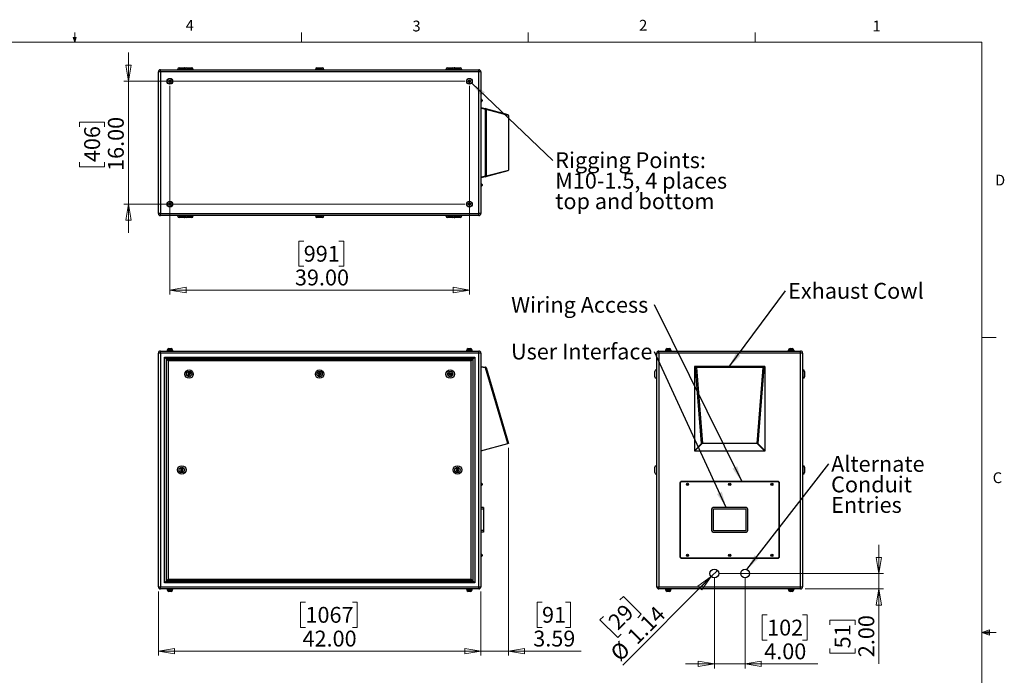
# Model space of a CAD drawing. Units: inches. Extents: x 0.4 to 16.6, y 0.2 to 10.8.
# Drawn here: x 8 to 16.6, y 5.1 to 10.8 of the extents above; entities that cross this region are included whole.
import ezdxf

# ---------------------------------------------------------------- set-up
doc = ezdxf.new("R2010")
doc.units = ezdxf.units.IN
doc.header["$MEASUREMENT"] = 0
doc.styles.add('SLDTEXTSTYLE0', font='TXT', dxfattribs={"width": 0.75})
doc.dimstyles.new('SLDDIMSTYLE0', dxfattribs={"dimtxt": 0.137795, "dimasz": 0.14, "dimexe": 0, "dimexo": 0.0625, "dimgap": 0.034449, "dimtad": 1, "dimlfac": 15, "dimrnd": 1e-09, "dimzin": 4, "dimdsep": 46, "dimtxsty": 'SLDTEXTSTYLE0', "dimblk1": 'CLOSED', "dimblk2": 'CLOSED', "dimsah": 1, "dimcen": 0.09, "dimadec": 0, "dimazin": 1, "dimtfac": 1, "dimtofl": 0, "dimtmove": 0, "dimatfit": 3, "dimldrblk": 'CLOSED', "dimfxl": 0, "dimfrac": 2, "dimtolj": 1, "dimtzin": 12, "dimarcsym": 0})
doc.dimstyles.new('SLDDIMSTYLE1', dxfattribs={"dimtxt": 0.137795, "dimasz": 0.14, "dimexe": 0, "dimexo": 0.0625, "dimgap": 0.034449, "dimtad": 1, "dimlfac": 15, "dimrnd": 1e-09, "dimzin": 12, "dimdsep": 46, "dimtxsty": 'SLDTEXTSTYLE0', "dimblk1": 'CLOSED', "dimblk2": 'CLOSED', "dimsah": 1, "dimcen": 0.09, "dimadec": 0, "dimazin": 3, "dimtfac": 1, "dimtmove": 0, "dimatfit": 0, "dimldrblk": 'CLOSED', "dimfxl": 0, "dimfrac": 2, "dimtolj": 1, "dimtzin": 12, "dimarcsym": 0})
doc.dimstyles.new('SLDDIMSTYLE2', dxfattribs={"dimtxt": 0.137795, "dimasz": 0.14, "dimexe": 0, "dimexo": 0.0625, "dimgap": 0.034449, "dimtad": 1, "dimlfac": 15, "dimrnd": 1e-09, "dimzin": 4, "dimdsep": 46, "dimtxsty": 'SLDTEXTSTYLE0', "dimblk1": 'CLOSED', "dimblk2": 'CLOSED', "dimsah": 1, "dimcen": 0.09, "dimadec": 0, "dimazin": 1, "dimtfac": 1, "dimtmove": 0, "dimatfit": 0, "dimldrblk": 'CLOSED', "dimfxl": 0, "dimfrac": 2, "dimtolj": 1, "dimtzin": 12, "dimarcsym": 0})
doc.dimstyles.new('SLDDIMSTYLE3', dxfattribs={"dimtxt": 0.137795, "dimasz": 0.14, "dimexe": 0, "dimexo": 0.0625, "dimgap": 0.034449, "dimtad": 1, "dimlfac": 15, "dimrnd": 1e-09, "dimzin": 12, "dimdsep": 46, "dimtxsty": 'SLDTEXTSTYLE0', "dimblk1": 'NONE', "dimblk2": 'CLOSED', "dimsah": 1, "dimcen": 0, "dimadec": 0, "dimazin": 3, "dimtfac": 1, "dimtmove": 0, "dimatfit": 3, "dimldrblk": 'NONE', "dimfxl": 0, "dimfrac": 2, "dimtolj": 1, "dimtzin": 12, "dimarcsym": 0})
doc.dimstyles.new('SLDDIMSTYLE4', dxfattribs={"dimtxt": 0.18, "dimasz": 0.14, "dimexe": 0, "dimexo": 0.0625, "dimgap": 0, "dimtad": 0, "dimtih": 1, "dimtoh": 1, "dimdec": 0, "dimrnd": 1e-09, "dimzin": 0, "dimdsep": 46, "dimtxsty": 'Standard', "dimsah": 1, "dimcen": 0.09, "dimadec": 0, "dimazin": 0, "dimtfac": 0.14, "dimtdec": 0, "dimtofl": 0, "dimtmove": 0, "dimatfit": 3, "dimfxl": 0, "dimfrac": 2, "dimtolj": 1, "dimtzin": 0, "dimarcsym": 0})

# ---------------------------------------------------------------- blocks, each defined once
blk = doc.blocks.new('_CLOSED')
at = {"color": 0, "linetype": 'ByBlock', "lineweight": -2}
for p, q in [((-1, 0.166667), (0, 0)), ((-1, 0.166667), (-1, -0.166667)), ((0, 0), (-1, -0.166667)), ((0, 0), (-1, 0))]:
    blk.add_line(p, q, dxfattribs=at)
blk = doc.blocks.new('_D_2')
at = {"color": 7, "linetype": 'Continuous', "lineweight": 18}
for p, q in [((9.2271, 5.8708), (9.2271, 5.3127)), ((12.0271, 5.8708), (12.0271, 5.3127)), ((10.5042, 5.777), (10.4622, 5.777)), ((10.4622, 5.777), (10.4622, 5.5583)), ((10.9114, 5.777), (10.9534, 5.777)), ((10.9534, 5.777), (10.9534, 5.5583)), ((10.4622, 5.5583), (10.5042, 5.5583)), ((10.9534, 5.5583), (10.9114, 5.5583)), ((9.2271, 5.3521), (12.0271, 5.3521))]:
    blk.add_line(p, q, dxfattribs=at)
at = {"color": 7, "linetype": 'Continuous', "lineweight": 18, "xscale": 0.14, "yscale": 0.14, "rotation": 180.0000000000004}
blk.add_blockref('_CLOSED', (9.2271, 5.3521), dxfattribs=at)
at = {"color": 7, "linetype": 'Continuous', "lineweight": 18, "xscale": 0.14, "yscale": 0.14}
blk.add_blockref('_CLOSED', (12.0271, 5.3521), dxfattribs=at)
at = {"color": 7, "linetype": 'Continuous', "lineweight": 18, "char_height": 0.1378, "attachment_point": 1, "style": 'SLDTEXTSTYLE0'}
for s, insert in [('1067', (10.5042, 5.7359)), ('42.00', (10.4787, 5.5297))]:
    blk.add_mtext(s, dxfattribs=dict(at, insert=insert))
blk = doc.blocks.new('_D_3')
at = {"color": 7, "linetype": 'Continuous', "lineweight": 18}
for p, q in [((12.2664, 7.1172), (12.2664, 5.3127)), ((12.0271, 5.8708), (12.0271, 5.3127)), ((12.5583, 5.777), (12.5163, 5.777)), ((12.5163, 5.777), (12.5163, 5.5583)), ((12.762, 5.777), (12.8039, 5.777)), ((12.8039, 5.777), (12.8039, 5.5583)), ((12.5163, 5.5583), (12.5583, 5.5583)), ((12.8039, 5.5583), (12.762, 5.5583)), ((12.0271, 5.3521), (11.7771, 5.3521)), ((12.2664, 5.3521), (12.0271, 5.3521)), ((12.2664, 5.3521), (12.8968, 5.3521))]:
    blk.add_line(p, q, dxfattribs=at)
at = {"color": 7, "linetype": 'Continuous', "lineweight": 18, "xscale": 0.14, "yscale": 0.14}
blk.add_blockref('_CLOSED', (12.0271, 5.3521), dxfattribs=at)
at = {"color": 7, "linetype": 'Continuous', "lineweight": 18, "xscale": 0.14, "yscale": 0.14, "rotation": 180.0000000000004}
blk.add_blockref('_CLOSED', (12.2664, 5.3521), dxfattribs=at)
at = {"color": 7, "linetype": 'Continuous', "lineweight": 18, "char_height": 0.1378, "attachment_point": 1, "style": 'SLDTEXTSTYLE0'}
for s, insert in [('91', (12.5583, 5.7359)), ('3.59', (12.482, 5.5297))]:
    blk.add_mtext(s, dxfattribs=dict(at, insert=insert))
blk = doc.blocks.new('_D_4')
at = {"color": 7, "linetype": 'Continuous', "lineweight": 18}
for p, q in [((14.0543, 5.9864), (14.0543, 5.2018)), ((14.3209, 5.9864), (14.3209, 5.2018)), ((14.5127, 5.6661), (14.4707, 5.6661)), ((14.4707, 5.6661), (14.4707, 5.4473)), ((14.8182, 5.6661), (14.8602, 5.6661)), ((14.8602, 5.6661), (14.8602, 5.4473)), ((14.4707, 5.4473), (14.5127, 5.4473)), ((14.8602, 5.4473), (14.8182, 5.4473)), ((14.0543, 5.2411), (13.8043, 5.2411)), ((14.0543, 5.2411), (14.3209, 5.2411)), ((14.3209, 5.2411), (14.953, 5.2411))]:
    blk.add_line(p, q, dxfattribs=at)
at = {"color": 7, "linetype": 'Continuous', "lineweight": 18, "xscale": 0.14, "yscale": 0.14}
blk.add_blockref('_CLOSED', (14.0543, 5.2411, -0.0913), dxfattribs=at)
at = {"color": 7, "linetype": 'Continuous', "lineweight": 18, "xscale": 0.14, "yscale": 0.14, "rotation": 180.0000000000004}
blk.add_blockref('_CLOSED', (14.3209, 5.2411, -0.0913), dxfattribs=at)
at = {"color": 7, "linetype": 'Continuous', "lineweight": 18, "char_height": 0.1378, "attachment_point": 1, "style": 'SLDTEXTSTYLE0'}
for s, insert in [('102', (14.5127, 5.6249)), ('4.00', (14.4873, 5.4188))]:
    blk.add_mtext(s, dxfattribs=dict(at, insert=insert))
blk = doc.blocks.new('_D_5')
at = {"color": 7, "linetype": 'Continuous', "lineweight": 18}
for p, q in [((15.4823, 6.0257), (15.4823, 6.2757)), ((14.0936, 6.0257), (15.5216, 6.0257)), ((15.4823, 6.0257), (15.4823, 5.8924)), ((14.8426, 5.8924), (15.5216, 5.8924)), ((15.4823, 5.8924), (15.4823, 5.2407)), ((15.0573, 5.5792), (15.0573, 5.6212)), ((15.0573, 5.6212), (15.2761, 5.6212)), ((15.2761, 5.6212), (15.2761, 5.5792)), ((15.0573, 5.3756), (15.0573, 5.3336)), ((15.0573, 5.3336), (15.2761, 5.3336)), ((15.2761, 5.3336), (15.2761, 5.3756))]:
    blk.add_line(p, q, dxfattribs=at)
at = {"color": 7, "linetype": 'Continuous', "lineweight": 18, "xscale": 0.14, "yscale": 0.14}
for p, rotation in [((15.4823, 6.0257, -0.0913), 270.0000000000004), ((15.4823, 5.8924, -0.0913), 90.0000000000004)]:
    blk.add_blockref('_CLOSED', p, dxfattribs=dict(at, rotation=rotation))
at = {"color": 7, "linetype": 'Continuous', "lineweight": 18, "char_height": 0.1378, "attachment_point": 1, "rotation": 90, "style": 'SLDTEXTSTYLE0'}
for s, insert in [('2.00', (15.3046, 5.2992)), ('51', (15.0985, 5.3756))]:
    blk.add_mtext(s, dxfattribs=dict(at, insert=insert))
blk = doc.blocks.new('_D_6')
at = {"color": 7, "linetype": 'Continuous', "lineweight": 18}
for p, q in [((14.0274, 5.9988), (13.2588, 5.2303)), ((14.0274, 5.9988), (14.0812, 6.0526)), ((13.2349, 5.797), (13.2646, 5.8267)), ((13.2646, 5.8267), (13.4193, 5.672)), ((13.0909, 5.653), (13.0613, 5.6233)), ((13.4193, 5.672), (13.3896, 5.6423)), ((13.0613, 5.6233), (13.2159, 5.4687)), ((13.2159, 5.4687), (13.2456, 5.4984))]:
    blk.add_line(p, q, dxfattribs=at)
at = {"color": 7, "linetype": 'Continuous', "lineweight": 18, "xscale": 0.14, "yscale": 0.14, "rotation": 44.99999999999923}
blk.add_blockref('_CLOSED', (14.0274, 5.9988, -0.0913), dxfattribs=at)
at = {"color": 7, "linetype": 'Continuous', "lineweight": 18, "char_height": 0.1378, "attachment_point": 1, "rotation": 45, "style": 'SLDTEXTSTYLE0'}
for s, insert in [('29', (13.12, 5.624)), ('1.14', (13.2853, 5.4977)), ('%%c', (13.1383, 5.3507))]:
    blk.add_mtext(s, dxfattribs=dict(at, insert=insert))
blk = doc.blocks.new('_NONE')
blk = doc.blocks.new('SW_NOTE_4')
at = {"color": 0, "linetype": 'Continuous', "lineweight": 0, "insert": (-1.2441, 0.0704), "char_height": 0.137795, "attachment_point": 1, "style": 'SLDTEXTSTYLE0'}
blk.add_mtext('Wiring Access', dxfattribs=at)
blk = doc.blocks.new('SW_NOTE_5')
at = {"color": 0, "linetype": 'Continuous', "lineweight": 0, "insert": (-1.2466, 0.0713), "char_height": 0.137795, "attachment_point": 1, "style": 'SLDTEXTSTYLE0'}
blk.add_mtext('User Interface', dxfattribs=at)
blk = doc.blocks.new('SW_NOTE_6')
at = {"color": 0, "linetype": 'Continuous', "lineweight": 0, "insert": (0.022, 0.0701), "char_height": 0.137795, "attachment_point": 1, "style": 'SLDTEXTSTYLE0'}
blk.add_mtext('Exhaust Cowl', dxfattribs=at)
blk = doc.blocks.new('SW_NOTE_7')
at = {"color": 0, "linetype": 'Continuous', "lineweight": 0, "char_height": 0.1378, "attachment_point": 1, "style": 'SLDTEXTSTYLE0'}
for s, insert in [('Alternate', (0.0203, 0.0687)), ('Conduit', (0.0203, -0.1095)), ('Entries', (0.0203, -0.2877))]:
    blk.add_mtext(s, dxfattribs=dict(at, insert=insert))
blk = doc.blocks.new('_D_7')
at = {"color": 7, "linetype": 'Continuous', "lineweight": 18}
for p, q in [((9.3271, 10.2631), (9.3271, 8.4498)), ((11.9271, 10.2631), (11.9271, 8.4498)), ((10.4891, 8.9141), (10.4471, 8.9141)), ((10.4471, 8.9141), (10.4471, 8.6954)), ((10.7945, 8.9141), (10.8365, 8.9141)), ((10.8365, 8.9141), (10.8365, 8.6954)), ((10.4471, 8.6954), (10.4891, 8.6954)), ((10.8365, 8.6954), (10.7945, 8.6954)), ((9.3271, 8.4892), (11.9271, 8.4892))]:
    blk.add_line(p, q, dxfattribs=at)
at = {"color": 7, "linetype": 'Continuous', "lineweight": 18, "xscale": 0.14, "yscale": 0.14, "rotation": 180.0000000000002}
blk.add_blockref('_CLOSED', (9.3271, 8.4892), dxfattribs=at)
at = {"color": 7, "linetype": 'Continuous', "lineweight": 18, "xscale": 0.14, "yscale": 0.14}
blk.add_blockref('_CLOSED', (11.9271, 8.4892), dxfattribs=at)
at = {"color": 7, "linetype": 'Continuous', "lineweight": 18, "char_height": 0.1378, "attachment_point": 1, "style": 'SLDTEXTSTYLE0'}
for s, insert in [('991', (10.4891, 8.873)), ('39.00', (10.4127, 8.6668))]:
    blk.add_mtext(s, dxfattribs=dict(at, insert=insert))
blk = doc.blocks.new('_D_8')
at = {"color": 7, "linetype": 'Continuous', "lineweight": 18}
for p, q in [((8.9667, 10.3025), (8.9667, 10.5525)), ((11.8877, 10.3025), (8.9273, 10.3025)), ((8.9667, 10.3025), (8.9667, 9.2358)), ((8.5417, 9.9057), (8.5417, 9.9477)), ((8.5417, 9.9477), (8.7605, 9.9477)), ((8.7605, 9.9477), (8.7605, 9.9057)), ((8.5417, 9.6003), (8.5417, 9.5583)), ((8.7605, 9.5583), (8.7605, 9.6003)), ((8.5417, 9.5583), (8.7605, 9.5583)), ((11.8877, 9.2358), (8.9273, 9.2358)), ((8.9667, 9.2358), (8.9667, 8.9858))]:
    blk.add_line(p, q, dxfattribs=at)
at = {"color": 7, "linetype": 'Continuous', "lineweight": 18, "xscale": 0.14, "yscale": 0.14}
for p, rotation in [((8.9667, 10.3025), 270.0000000000002), ((8.9667, 9.2358), 90.0000000000002)]:
    blk.add_blockref('_CLOSED', p, dxfattribs=dict(at, rotation=rotation))
at = {"color": 7, "linetype": 'Continuous', "lineweight": 18, "char_height": 0.1378, "attachment_point": 1, "rotation": 90, "style": 'SLDTEXTSTYLE0'}
for s, insert in [('16.00', (8.789, 9.5239)), ('406', (8.5829, 9.6003))]:
    blk.add_mtext(s, dxfattribs=dict(at, insert=insert))
blk = doc.blocks.new('SW_NOTE_8')
at = {"color": 0, "linetype": 'Continuous', "lineweight": 0, "char_height": 0.137795, "attachment_point": 1, "style": 'SLDTEXTSTYLE0'}
for s, insert in [('Rigging Points:', (0.0214, 0.0709)), ('M10-1.5, 4 places', (0.0214, -0.1072)), ('top and bottom', (0.0214, -0.2854))]:
    blk.add_mtext(s, dxfattribs=dict(at, insert=insert))

msp = doc.modelspace()

# ---------------------------------------------------------------- linework, layer by layer
at = {"color": 7, "linetype": 'Continuous', "lineweight": 18}
for p, q in [((8.501, 10.64207), (8.501, 10.72687)), ((10.46975, 10.64207), (10.46975, 10.72687)), ((12.4385, 10.64207), (12.4385, 10.72687)), ((14.40725, 10.64207), (14.40725, 10.72687)), ((0.62625, 10.64207), (16.37625, 10.64207)), ((8.501, 10.64207), (8.48775, 10.68401)), ((8.51356, 10.68401), (8.48775, 10.68401)), ((8.49396, 10.68401), (8.501, 10.64207)), ((8.501, 10.64207), (8.51356, 10.68401)), ((8.50591, 10.68401), (8.501, 10.64207)), ((16.37625, 0.39207), (16.37625, 10.64207)), ((16.37625, 8.07529), (16.50125, 8.07529)), ((16.37625, 5.51279), (16.44343, 5.5368)), ((16.37625, 5.51279), (16.44343, 5.52183)), ((16.37625, 5.51279), (16.50125, 5.51279)), ((16.37625, 5.51279), (16.44343, 5.49021)), ((16.37625, 5.51279), (16.44343, 5.50248)), ((16.44343, 5.5368), (16.44343, 5.49021))]:
    msp.add_line(p, q, dxfattribs=at)
at = {"color": 7, "linetype": 'Continuous', "lineweight": 25}
for p, q in [((9.2271, 9.15352), (9.2271, 10.38472)), ((9.24484, 10.38472), (9.2271, 10.38472)), ((9.24484, 10.38472), (9.24484, 10.40245)), ((9.24484, 10.40245), (12.00937, 10.40245)), ((9.24484, 10.38472), (9.24484, 9.15352)), ((12.00937, 10.38472), (9.24484, 10.38472)), ((9.39377, 10.40579), (9.39377, 10.40245)), ((9.4071, 10.41912), (9.45377, 10.41912)), ((9.4571, 10.40579), (9.4571, 10.40245)), ((9.47044, 10.41912), (9.5171, 10.41912)), ((9.53044, 10.40245), (9.53044, 10.40579)), ((10.59044, 10.40579), (10.59044, 10.40245)), ((10.60377, 10.41912), (10.65044, 10.41912)), ((10.66377, 10.40245), (10.66377, 10.40579)), ((11.72377, 10.40579), (11.72377, 10.40245)), ((11.7371, 10.41912), (11.78377, 10.41912)), ((11.7971, 10.40245), (11.7971, 10.40579)), ((11.80044, 10.41912), (11.8471, 10.41912)), ((11.86044, 10.40245), (11.86044, 10.40579)), ((12.00937, 10.38472), (12.00937, 10.40245)), ((12.00937, 9.15352), (12.00937, 10.38472)), ((12.0271, 10.38472), (12.00937, 10.38472)), ((12.0271, 10.38472), (12.0271, 9.15352)), ((9.32271, 10.31041), (9.31801, 10.30263)), ((9.31801, 10.30263), (9.32241, 10.29467)), ((9.32241, 10.29467), (9.3315, 10.29449)), ((9.3318, 10.31024), (9.32271, 10.31041)), ((9.3315, 10.29449), (9.33619, 10.30228)), ((9.33619, 10.30228), (9.3318, 10.31024)), ((11.92271, 10.31041), (11.91801, 10.30263)), ((11.91801, 10.30263), (11.92241, 10.29467)), ((11.92241, 10.29467), (11.9315, 10.29449)), ((11.9318, 10.31024), (11.92271, 10.31041)), ((11.9315, 10.29449), (11.93619, 10.30228)), ((11.93619, 10.30228), (11.9318, 10.31024)), ((12.0321, 10.14497), (12.0271, 10.14497)), ((12.0271, 10.1266), (12.0321, 10.1266)), ((12.0371, 10.13997), (12.0371, 10.1316)), ((12.0271, 10.07579), (12.06829, 10.06475)), ((12.06761, 10.05831), (12.0271, 10.06916)), ((12.06761, 9.47993), (12.06761, 10.05831)), ((12.06761, 10.05831), (12.07296, 10.05831)), ((12.06829, 10.06475), (12.2616, 10.01295)), ((12.07296, 10.05831), (12.07296, 9.47993)), ((12.26644, 10.00647), (12.07296, 10.05831)), ((12.26644, 10.00647), (12.26644, 9.53177)), ((12.2616, 9.52528), (12.06829, 9.47349)), ((12.07296, 9.47993), (12.26644, 9.53177)), ((12.0271, 9.46908), (12.06761, 9.47993)), ((12.06829, 9.47349), (12.0271, 9.46245)), ((12.0321, 9.41164), (12.0271, 9.41164)), ((12.0371, 9.40664), (12.0371, 9.39827)), ((12.06761, 9.47993), (12.07296, 9.47993)), ((12.0271, 9.39327), (12.0321, 9.39327)), ((9.32271, 9.24375), (9.31801, 9.23596)), ((9.31801, 9.23596), (9.32241, 9.228)), ((9.3318, 9.24357), (9.32271, 9.24375)), ((9.3315, 9.22783), (9.33619, 9.23561)), ((9.33619, 9.23561), (9.3318, 9.24357)), ((11.92271, 9.24375), (11.91801, 9.23596)), ((11.91801, 9.23596), (11.92241, 9.228)), ((11.9318, 9.24357), (11.92271, 9.24375)), ((11.9315, 9.22783), (11.93619, 9.23561)), ((11.93619, 9.23561), (11.9318, 9.24357)), ((9.24484, 9.15352), (9.2271, 9.15352)), ((9.24484, 9.15352), (12.00937, 9.15352)), ((9.24484, 9.13579), (9.24484, 9.15352)), ((9.32241, 9.228), (9.3315, 9.22783)), ((11.92241, 9.228), (11.9315, 9.22783)), ((12.0271, 9.15352), (12.00937, 9.15352)), ((12.00937, 9.13579), (12.00937, 9.15352)), ((12.00937, 9.13579), (9.24484, 9.13579)), ((9.39377, 9.13579), (9.39377, 9.13245)), ((9.45377, 9.11912), (9.4071, 9.11912)), ((9.4571, 9.13579), (9.4571, 9.13245)), ((9.5171, 9.11912), (9.47044, 9.11912)), ((9.53044, 9.13245), (9.53044, 9.13579)), ((10.59044, 9.13579), (10.59044, 9.13245)), ((10.65044, 9.11912), (10.60377, 9.11912)), ((10.66377, 9.13245), (10.66377, 9.13579)), ((11.72377, 9.13579), (11.72377, 9.13245)), ((11.78377, 9.11912), (11.7371, 9.11912)), ((11.7971, 9.13245), (11.7971, 9.13579)), ((11.8471, 9.11912), (11.80044, 9.11912)), ((11.86044, 9.13245), (11.86044, 9.13579)), ((9.24484, 7.94134), (9.24484, 7.95907)), ((9.24484, 7.95907), (12.00937, 7.95907)), ((9.30217, 7.96574), (9.30217, 7.95907)), ((9.30217, 7.96574), (9.35204, 7.96574)), ((9.30414, 7.96707), (9.30414, 7.96574)), ((9.31747, 7.9804), (9.33674, 7.9804)), ((9.35007, 7.96574), (9.35007, 7.96707)), ((9.35204, 7.95907), (9.35204, 7.96574)), ((11.90217, 7.96574), (11.90217, 7.95907)), ((11.90217, 7.96574), (11.95204, 7.96574)), ((11.90414, 7.96707), (11.90414, 7.96574)), ((11.91747, 7.9804), (11.93674, 7.9804)), ((11.95007, 7.96574), (11.95007, 7.96707)), ((11.95204, 7.95907), (11.95204, 7.96574)), ((12.00937, 7.94134), (12.00937, 7.95907)), ((13.572, 7.94134), (13.572, 7.95907)), ((13.572, 7.95907), (14.8032, 7.95907)), ((13.62933, 7.96574), (13.62933, 7.95907)), ((13.62933, 7.96574), (13.6792, 7.96574)), ((13.6313, 7.96707), (13.6313, 7.96574)), ((13.64463, 7.9804), (13.6639, 7.9804)), ((13.67723, 7.96574), (13.67723, 7.96707)), ((13.6792, 7.95907), (13.6792, 7.96574)), ((14.696, 7.96574), (14.696, 7.95907)), ((14.696, 7.96574), (14.74587, 7.96574)), ((14.69797, 7.96707), (14.69797, 7.96574)), ((14.7113, 7.9804), (14.73057, 7.9804)), ((14.7439, 7.96574), (14.7439, 7.96707)), ((14.74587, 7.95907), (14.74587, 7.96574)), ((14.8032, 7.94134), (14.8032, 7.95907)), ((9.24484, 7.94134), (9.2271, 7.94134)), ((9.2271, 5.91014), (9.2271, 7.94134)), ((12.00937, 7.94134), (9.24484, 7.94134)), ((9.24484, 7.94134), (9.24484, 5.91014)), ((9.28044, 5.94574), (9.28044, 7.90574)), ((9.28044, 7.90574), (11.97377, 7.90574)), ((9.28044, 7.90574), (9.29377, 7.8924)), ((11.96044, 7.8924), (9.29377, 7.8924)), ((9.29377, 7.8924), (9.29377, 5.95907)), ((9.29777, 7.8884), (11.95644, 7.8884)), ((9.29777, 7.8884), (9.3111, 7.87507)), ((9.29777, 5.96307), (9.29777, 7.8884)), ((11.9431, 7.87507), (9.3111, 7.87507)), ((9.3111, 7.87507), (9.3111, 5.9764)), ((11.95644, 7.8884), (11.9431, 7.87507)), ((11.9431, 5.9764), (11.9431, 7.87507)), ((11.95644, 7.8884), (11.95644, 5.96307)), ((11.97377, 7.90574), (11.96044, 7.8924)), ((11.96044, 5.95907), (11.96044, 7.8924)), ((11.97377, 7.90574), (11.97377, 5.94574)), ((12.00937, 5.91014), (12.00937, 7.94134)), ((12.0271, 7.94134), (12.00937, 7.94134)), ((12.0271, 7.94134), (12.0271, 5.91014)), ((13.572, 7.94134), (13.55427, 7.94134)), ((13.55427, 5.91014), (13.55427, 7.94134)), ((13.572, 7.94134), (13.572, 5.91014)), ((14.8032, 7.94134), (13.572, 7.94134)), ((14.8032, 5.91014), (14.8032, 7.94134)), ((14.82093, 7.94134), (14.8032, 7.94134)), ((14.82093, 7.94134), (14.82093, 5.91014)), ((12.0271, 7.82574), (12.06761, 7.81932)), ((12.06829, 7.81274), (12.0271, 7.81926)), ((12.2616, 7.15524), (12.06829, 7.81274)), ((12.07296, 7.81462), (12.26644, 7.15653)), ((13.5376, 7.75907), (13.5376, 7.7824)), ((13.55427, 7.79574), (13.55093, 7.79574)), ((13.88093, 7.81926), (13.88093, 7.0924)), ((13.89197, 7.81274), (13.88093, 7.81926)), ((13.88756, 7.82574), (13.89841, 7.81932)), ((14.48764, 7.82574), (13.88756, 7.82574)), ((13.94376, 7.15524), (13.89197, 7.81274)), ((13.89841, 7.81932), (13.89841, 7.81462)), ((13.89841, 7.81932), (14.47679, 7.81932)), ((13.89841, 7.81462), (13.95025, 7.15653)), ((14.47679, 7.81462), (13.89841, 7.81462)), ((14.42495, 7.15653), (14.47679, 7.81462)), ((14.48323, 7.81274), (14.43143, 7.15524)), ((14.47679, 7.81932), (14.48764, 7.82574)), ((14.47679, 7.81932), (14.47679, 7.81462)), ((14.49427, 7.81926), (14.48323, 7.81274)), ((14.49427, 7.0924), (14.49427, 7.81926)), ((14.82427, 7.79574), (14.82093, 7.79574)), ((14.8376, 7.7824), (14.8376, 7.73574)), ((9.48478, 7.7672), (9.48223, 7.75535)), ((9.48223, 7.75535), (9.49122, 7.74722)), ((9.49632, 7.77092), (9.48478, 7.7672)), ((9.49122, 7.74722), (9.50276, 7.75094)), ((9.50531, 7.76279), (9.49632, 7.77092)), ((9.50276, 7.75094), (9.50531, 7.76279)), ((10.62104, 7.76957), (10.61498, 7.75907)), ((10.61498, 7.75907), (10.62104, 7.74857)), ((10.63317, 7.76957), (10.62104, 7.76957)), ((10.62104, 7.74857), (10.63317, 7.74857)), ((10.63923, 7.75907), (10.63317, 7.76957)), ((10.63317, 7.74857), (10.63923, 7.75907)), ((11.7489, 7.76279), (11.75789, 7.77092)), ((11.75145, 7.75094), (11.7489, 7.76279)), ((11.76298, 7.74722), (11.75145, 7.75094)), ((11.75789, 7.77092), (11.76943, 7.7672)), ((11.77198, 7.75535), (11.76298, 7.74722)), ((11.76943, 7.7672), (11.77198, 7.75535)), ((13.5376, 7.73574), (13.5376, 7.75907)), ((13.55093, 7.7224), (13.55427, 7.7224)), ((14.82093, 7.7224), (14.82427, 7.7224)), ((12.0271, 7.0924), (12.2616, 7.15524)), ((12.26644, 7.15653), (12.2616, 7.15524)), ((13.88093, 7.0924), (13.94376, 7.15524)), ((13.94831, 7.15545), (13.88562, 7.09275)), ((14.42689, 7.15545), (13.94831, 7.15545)), ((14.42495, 7.15653), (13.95025, 7.15653)), ((14.48958, 7.09275), (14.42689, 7.15545)), ((14.43143, 7.15524), (14.49427, 7.0924)), ((13.88093, 7.0924), (14.49427, 7.0924)), ((13.88562, 7.09275), (14.48958, 7.09275)), ((9.42431, 6.93642), (9.41812, 6.92577)), ((9.41812, 6.92577), (9.42425, 6.91509)), ((9.43662, 6.93639), (9.42431, 6.93642)), ((9.43657, 6.91505), (9.44275, 6.9257)), ((9.44275, 6.9257), (9.43662, 6.93639)), ((11.81758, 6.93639), (11.81145, 6.9257)), ((11.81145, 6.9257), (11.81764, 6.91505)), ((11.8299, 6.93642), (11.81758, 6.93639)), ((11.83609, 6.92577), (11.8299, 6.93642)), ((11.82996, 6.91509), (11.83609, 6.92577)), ((13.5376, 6.9024), (13.5376, 6.94907)), ((13.55427, 6.9624), (13.55093, 6.9624)), ((14.82427, 6.9624), (14.82093, 6.9624)), ((14.8376, 6.94907), (14.8376, 6.92574)), ((14.8376, 6.92574), (14.8376, 6.9024)), ((9.42425, 6.91509), (9.43657, 6.91505)), ((11.81764, 6.91505), (11.82996, 6.91509)), ((13.55093, 6.88907), (13.55427, 6.88907)), ((14.82093, 6.88907), (14.82427, 6.88907)), ((12.0321, 6.80992), (12.0271, 6.80992)), ((12.0271, 6.79155), (12.0321, 6.79155)), ((12.0371, 6.80492), (12.0371, 6.79655)), ((13.75427, 6.80907), (13.75427, 6.17574)), ((13.7576, 6.80907), (13.7576, 6.17574)), ((14.60427, 6.82574), (13.77093, 6.82574)), ((14.60427, 6.8224), (13.77093, 6.8224)), ((14.6176, 6.17574), (14.6176, 6.80907)), ((14.62093, 6.17574), (14.62093, 6.80907)), ((12.05044, 6.59907), (12.0271, 6.59907)), ((12.05044, 6.58574), (12.0271, 6.58574)), ((12.05044, 6.59907), (12.05044, 6.58574)), ((12.05044, 6.58574), (12.05044, 6.39907)), ((14.03093, 6.58574), (14.03093, 6.39907)), ((14.33093, 6.59907), (14.04427, 6.59907)), ((14.32427, 6.58574), (14.05093, 6.58574)), ((14.34427, 6.39907), (14.34427, 6.58574)), ((14.04427, 6.57907), (14.04427, 6.40574)), ((14.33093, 6.40574), (14.33093, 6.57907)), ((12.05044, 6.39907), (12.0271, 6.39907)), ((12.05044, 6.38574), (12.0271, 6.38574)), ((12.05044, 6.39907), (12.05044, 6.38574)), ((14.04427, 6.38574), (14.33093, 6.38574)), ((14.05093, 6.39907), (14.32427, 6.39907)), ((12.0321, 6.19326), (12.0271, 6.19326)), ((12.0271, 6.17488), (12.0321, 6.17488)), ((12.0371, 6.18826), (12.0371, 6.18407)), ((12.0371, 6.18407), (12.0371, 6.17988)), ((13.77093, 6.1624), (14.60427, 6.1624)), ((13.77093, 6.15907), (14.60427, 6.15907)), ((9.2271, 5.91014), (9.24484, 5.91014)), ((9.24484, 5.91014), (12.00937, 5.91014)), ((9.24484, 5.8924), (9.24484, 5.91014)), ((9.29377, 5.95907), (9.28044, 5.94574)), ((11.97377, 5.94574), (9.28044, 5.94574)), ((9.29377, 5.95907), (11.96044, 5.95907)), ((9.3111, 5.9764), (9.29777, 5.96307)), ((11.95644, 5.96307), (9.29777, 5.96307)), ((9.3111, 5.9764), (11.9431, 5.9764)), ((11.9431, 5.9764), (11.95644, 5.96307)), ((11.96044, 5.95907), (11.97377, 5.94574)), ((12.00937, 5.8924), (12.00937, 5.91014)), ((12.00937, 5.91014), (12.0271, 5.91014)), ((13.55427, 5.91014), (13.572, 5.91014)), ((13.572, 5.8924), (13.572, 5.91014)), ((13.572, 5.91014), (14.8032, 5.91014)), ((14.8032, 5.8924), (14.8032, 5.91014)), ((14.8032, 5.91014), (14.82093, 5.91014)), ((12.00937, 5.8924), (9.24484, 5.8924)), ((9.30217, 5.8924), (9.30217, 5.88574)), ((9.30217, 5.88574), (9.35204, 5.88574)), ((9.30414, 5.88574), (9.30414, 5.8844)), ((9.33674, 5.87107), (9.31747, 5.87107)), ((9.35007, 5.8844), (9.35007, 5.88574)), ((9.35204, 5.88574), (9.35204, 5.8924)), ((11.90217, 5.8924), (11.90217, 5.88574)), ((11.90217, 5.88574), (11.95204, 5.88574)), ((11.90414, 5.88574), (11.90414, 5.8844)), ((11.93674, 5.87107), (11.91747, 5.87107)), ((11.95007, 5.8844), (11.95007, 5.88574)), ((11.95204, 5.88574), (11.95204, 5.8924)), ((14.8032, 5.8924), (13.572, 5.8924)), ((13.62933, 5.8924), (13.62933, 5.88574)), ((13.62933, 5.88574), (13.6792, 5.88574)), ((13.6313, 5.88574), (13.6313, 5.8844)), ((13.65427, 5.87107), (13.64463, 5.87107)), ((13.6639, 5.87107), (13.65427, 5.87107)), ((13.67723, 5.8844), (13.67723, 5.88574)), ((13.6792, 5.88574), (13.6792, 5.8924)), ((14.696, 5.8924), (14.696, 5.88574)), ((14.696, 5.88574), (14.74587, 5.88574)), ((14.69797, 5.88574), (14.69797, 5.8844)), ((14.72093, 5.87107), (14.7113, 5.87107)), ((14.73057, 5.87107), (14.72093, 5.87107)), ((14.7439, 5.8844), (14.7439, 5.88574)), ((14.74587, 5.88574), (14.74587, 5.8924))]:
    msp.add_line(p, q, dxfattribs=at)
at = {"color": 8, "linetype": 'Continuous', "lineweight": 25}
for p, q in [((9.4571, 10.40579), (9.39377, 10.40579)), ((9.53044, 10.40579), (9.4571, 10.40579)), ((10.66377, 10.40579), (10.59044, 10.40579)), ((11.7971, 10.40579), (11.72377, 10.40579)), ((11.86044, 10.40579), (11.7971, 10.40579)), ((12.0321, 10.1266), (12.0321, 10.14497)), ((12.0321, 9.39327), (12.0321, 9.41164)), ((9.39377, 9.13245), (9.4571, 9.13245)), ((9.4571, 9.13245), (9.53044, 9.13245)), ((10.59044, 9.13245), (10.66377, 9.13245)), ((11.72377, 9.13245), (11.7971, 9.13245)), ((11.7971, 9.13245), (11.86044, 9.13245)), ((9.35007, 7.96707), (9.30414, 7.96707)), ((11.95007, 7.96707), (11.90414, 7.96707)), ((13.67723, 7.96707), (13.6313, 7.96707)), ((14.7439, 7.96707), (14.69797, 7.96707)), ((13.55093, 7.79574), (13.55093, 7.75907)), ((14.82427, 7.7224), (14.82427, 7.79574)), ((13.55093, 7.75907), (13.55093, 7.7224)), ((13.55093, 6.9624), (13.55093, 6.88907)), ((14.82427, 6.92574), (14.82427, 6.9624)), ((14.82427, 6.88907), (14.82427, 6.92574)), ((12.0321, 6.79155), (12.0321, 6.80992)), ((12.0321, 6.18407), (12.0321, 6.19326)), ((12.0321, 6.17488), (12.0321, 6.18407)), ((9.30414, 5.8844), (9.35007, 5.8844)), ((11.90414, 5.8844), (11.95007, 5.8844)), ((13.6313, 5.8844), (13.65427, 5.8844)), ((13.65427, 5.8844), (13.67723, 5.8844)), ((14.69797, 5.8844), (14.72093, 5.8844)), ((14.72093, 5.8844), (14.7439, 5.8844))]:
    msp.add_line(p, q, dxfattribs=at)
at = {"color": 7, "linetype": 'Continuous', "lineweight": 25}
for centre, radius in [((9.3271, 10.30245), 0.02493), ((9.3271, 10.30245), 0.02297), ((9.3271, 10.30245), 0.00963), ((11.9271, 10.30245), 0.02493), ((11.9271, 10.30245), 0.02297), ((11.9271, 10.30245), 0.00963), ((9.3271, 9.23579), 0.02493), ((9.3271, 9.23579), 0.02297), ((9.3271, 9.23579), 0.00963), ((11.9271, 9.23579), 0.02493), ((11.9271, 9.23579), 0.02297), ((11.9271, 9.23579), 0.00963), ((9.49377, 7.75907), 0.03667), ((9.49377, 7.75907), 0.02333), ((10.6271, 7.75907), 0.03667), ((10.6271, 7.75907), 0.02333), ((11.76044, 7.75907), 0.03667), ((11.76044, 7.75907), 0.02333), ((9.49377, 7.75907), 0.00333), ((10.6271, 7.75907), 0.00333), ((11.76044, 7.75907), 0.00333), ((9.43044, 6.92574), 0.03667), ((9.43044, 6.92574), 0.02333), ((9.43044, 6.92574), 0.00333), ((11.82377, 6.92574), 0.03667), ((11.82377, 6.92574), 0.02333), ((11.82377, 6.92574), 0.00333), ((13.82093, 6.80074), 0.00919), ((13.82093, 6.80074), 0.00419), ((14.1876, 6.80074), 0.00919), ((14.1876, 6.80074), 0.00419), ((14.55427, 6.80074), 0.00919), ((14.55427, 6.80074), 0.00419), ((13.82093, 6.18407), 0.00919), ((13.82093, 6.18407), 0.00419), ((14.1876, 6.18407), 0.00919), ((14.1876, 6.18407), 0.00419), ((14.55427, 6.18407), 0.00919), ((14.55427, 6.18407), 0.00419), ((14.05427, 6.02574), 0.03806), ((14.32093, 6.02574), 0.03806)]:
    msp.add_circle(centre, radius, dxfattribs=at)
for centre, radius, start, end in [((9.24484, 10.38472), 0.01773, 90, 180), ((9.4071, 10.40579), 0.01333, 90, 180), ((9.45377, 10.40579), 0.01333, 51.317813, 90), ((9.47044, 10.40579), 0.01333, 90, 180), ((9.5171, 10.40579), 0.01333, 0, 90), ((10.60377, 10.40579), 0.01333, 90, 180), ((10.65044, 10.40579), 0.01333, 0, 90), ((11.7371, 10.40579), 0.01333, 90, 180), ((11.78377, 10.40579), 0.01333, 0, 90), ((11.80044, 10.40579), 0.01333, 90, 128.682187), ((11.8471, 10.40579), 0.01333, 0, 90), ((12.00937, 10.38472), 0.01773, 0, 90), ((12.0321, 10.13997), 0.005, 0, 90), ((12.0321, 10.1316), 0.005, 270, 0), ((12.05719, 10.06267), 0.01129, 337.290861, 10.60804), ((12.06653, 10.05856), 0.00644, 357.793705, 74.112333), ((12.0321, 9.40664), 0.005, 0, 90), ((12.05719, 9.47557), 0.01129, 349.39196, 22.709139), ((12.06653, 9.47968), 0.00644, 285.887667, 2.206295), ((12.0321, 9.39827), 0.005, 270, 0), ((9.24484, 9.15352), 0.01773, 180, 270), ((12.00937, 9.15352), 0.01773, 270, 0), ((9.4071, 9.13245), 0.01333, 180, 270), ((9.45377, 9.13245), 0.01333, 270, 308.682187), ((9.47044, 9.13245), 0.01333, 180, 270), ((9.5171, 9.13245), 0.01333, 270, 0), ((10.60377, 9.13245), 0.01333, 180, 270), ((10.65044, 9.13245), 0.01333, 270, 0), ((11.7371, 9.13245), 0.01333, 180, 270), ((11.78377, 9.13245), 0.01333, 270, 0), ((11.80044, 9.13245), 0.01333, 231.317813, 270), ((11.8471, 9.13245), 0.01333, 270, 0), ((9.24484, 7.94134), 0.01773, 90, 180), ((9.31747, 7.96707), 0.01333, 90, 180), ((9.33674, 7.96707), 0.01333, 0, 90), ((11.91747, 7.96707), 0.01333, 90, 180), ((11.93674, 7.96707), 0.01333, 0, 90), ((12.00937, 7.94134), 0.01773, 0, 90), ((13.572, 7.94134), 0.01773, 90, 180), ((13.64463, 7.96707), 0.01333, 90, 180), ((13.6639, 7.96707), 0.01333, 0, 90), ((14.7113, 7.96707), 0.01333, 90, 180), ((14.73057, 7.96707), 0.01333, 0, 90), ((14.8032, 7.94134), 0.01773, 0, 90), ((12.06114, 7.81532), 0.0076, 340.097755, 31.738624), ((12.06656, 7.81274), 0.00667, 16.38338, 81), ((12.06496, 7.82774), 0.01537, 282.50274, 301.358233), ((13.55093, 7.7824), 0.01333, 90, 180), ((13.8988, 7.81249), 0.00684, 93.316588, 177.959866), ((13.89822, 7.80331), 0.01131, 89.031653, 123.525358), ((14.4764, 7.81249), 0.00684, 2.040134, 86.683412), ((14.47698, 7.80331), 0.01131, 56.474642, 90.968347), ((14.82427, 7.7824), 0.01333, 0, 90), ((13.55093, 7.73574), 0.01333, 180, 270), ((14.82427, 7.73574), 0.01333, 270, 0), ((13.55093, 6.94907), 0.01333, 90, 180), ((14.82427, 6.94907), 0.01333, 0, 90), ((13.55093, 6.9024), 0.01333, 180, 270), ((14.82427, 6.9024), 0.01333, 270, 0), ((12.0321, 6.80492), 0.005, 0, 90), ((12.0321, 6.79655), 0.005, 270, 0), ((13.77093, 6.80907), 0.01667, 90, 180), ((13.77093, 6.80907), 0.01333, 90, 180), ((14.60427, 6.80907), 0.01667, 0, 90), ((14.60427, 6.80907), 0.01333, 0, 90), ((14.04427, 6.58574), 0.01333, 90, 180), ((14.05093, 6.57907), 0.00667, 90, 180), ((14.32427, 6.57907), 0.00667, 0, 90), ((14.33093, 6.58574), 0.01333, 0, 90), ((14.04427, 6.39907), 0.01333, 180, 270), ((14.05093, 6.40574), 0.00667, 180, 270), ((14.32427, 6.40574), 0.00667, 270, 0), ((14.33093, 6.39907), 0.01333, 270, 0), ((12.0321, 6.18826), 0.005, 0, 90), ((12.0321, 6.17988), 0.005, 270, 0), ((13.77093, 6.17574), 0.01667, 180, 270), ((13.77093, 6.17574), 0.01333, 180, 270), ((14.60427, 6.17574), 0.01667, 270, 0), ((14.60427, 6.17574), 0.01333, 270, 0), ((9.24484, 5.91014), 0.01773, 180, 270), ((12.00937, 5.91014), 0.01773, 270, 0), ((13.572, 5.91014), 0.01773, 180, 270), ((14.8032, 5.91014), 0.01773, 270, 0), ((9.31747, 5.8844), 0.01333, 180, 270), ((9.33674, 5.8844), 0.01333, 270, 0), ((11.91747, 5.8844), 0.01333, 180, 270), ((11.93674, 5.8844), 0.01333, 270, 0), ((13.64463, 5.8844), 0.01333, 180, 270), ((13.6639, 5.8844), 0.01333, 270, 0), ((14.7113, 5.8844), 0.01333, 180, 270), ((14.73057, 5.8844), 0.01333, 270, 0)]:
    msp.add_arc(centre, radius, start, end, dxfattribs=at)
for centre, major_axis, ratio, start_param, end_param in [((12.26, 10.00648), (-0.00016, 0.00668), 0.9634152, 4.6870425, 6.0069036), ((12.26, 9.53176), (0.00016, 0.00668), 0.9634152, 3.4178743, 4.7377355), ((13.88783, 7.81899), (-0.00601, 0.00355), 0.9548166, 5.266713, 6.79701), ((14.48736, 7.81899), (-0.00601, -0.00355), 0.9548166, 2.6277679, 4.158065), ((13.95024, 7.15481), (0.00669, 0), 0.2581573, 1.5688464, 2.8887076), ((14.42496, 7.15481), (0.00669, 0), 0.2581573, 0.2528851, 1.5727463)]:
    msp.add_ellipse(centre, major_axis=major_axis, ratio=ratio, start_param=start_param, end_param=end_param, dxfattribs=at)

# ---------------------------------------------------------------- block references
at = {"color": 7, "linetype": 'Continuous', "lineweight": 0}
for name, p in [('SW_NOTE_8', (12.65146, 9.61505)), ('SW_NOTE_6', (14.67282, 8.48104)), ('SW_NOTE_4', (13.53394, 8.35931)), ('SW_NOTE_5', (13.53567, 7.95248)), ('SW_NOTE_7', (15.04762, 6.97863))]:
    msp.add_blockref(name, p, dxfattribs=at)

# ---------------------------------------------------------------- texts
at = {"color": 7, "linetype": 'Continuous', "lineweight": 0, "char_height": 0.09375, "attachment_point": 1, "style": 'SLDTEXTSTYLE0'}
for s, insert in [('4', (9.4643, 10.83566)), ('3', (11.43273, 10.82952)), ('2', (13.40099, 10.8362)), ('1', (15.4274, 10.83007)), ('D', (16.49132, 9.491)), ('C', (16.47118, 6.90508))]:
    msp.add_mtext(s, dxfattribs=dict(at, insert=insert))

# ---------------------------------------------------------------- dimensions: what is measured, and where the dimension line sits
at = {"color": 7, "linetype": 'Continuous', "lineweight": 18}
for base, p1, p2, picture, middle in [((8.96666, 9.23579), (11.9271, 10.30245), (11.9271, 9.23579), '_D_8', (8.96666, 9.75298)), ((15.48226, 5.8924), (14.05427, 6.02574), (14.8032, 5.8924), '_D_5', (15.48226, 5.47737))]:
    dim = msp.add_linear_dim(base=base, p1=p1, p2=p2, angle=90, dimstyle='SLDDIMSTYLE2', dxfattribs=at)
    dim.commit()
    dim.dimension.update_dxf_attribs({"geometry": picture, "text_midpoint": middle, "dimtype": 160})
for base, p1, p2, dimstyle, picture, middle in [((11.9271, 8.4892), (9.3271, 10.30245), (11.9271, 10.30245), 'SLDDIMSTYLE0', '_D_7', (10.64181, 8.4892)), ((12.0271, 5.35209), (12.26644, 7.15653), (12.0271, 5.91014), 'SLDDIMSTYLE1', '_D_3', (12.66014, 5.35209)), ((14.32093, 5.24115), (14.05427, 6.02574), (14.32093, 6.02574), 'SLDDIMSTYLE2', '_D_4', (14.66545, 5.24115)), ((12.0271, 5.35209), (9.2271, 5.91014), (12.0271, 5.91014), 'SLDDIMSTYLE0', '_D_2', (10.70779, 5.35209))]:
    dim = msp.add_linear_dim(base=base, p1=p1, p2=p2, dimstyle=dimstyle, dxfattribs=at)
    dim.commit()
    dim.dimension.update_dxf_attribs({"geometry": picture, "text_midpoint": middle, "dimtype": 160})
dim = msp.add_diameter_dim_2p(p1=(14.08118, 6.05265), p2=(14.02736, 5.99883), dimstyle='SLDDIMSTYLE3', dxfattribs=at)
dim.commit()
dim.dimension.update_dxf_attribs({"geometry": '_D_6', "text_midpoint": (13.43843, 5.40991), "dimtype": 163})

# ---------------------------------------------------------------- leaders
at = {"color": 7, "linetype": 'Continuous', "lineweight": 0}
for points in [[(11.94479, 10.2878), (12.65146, 9.61505)], [(14.17903, 7.81932), (14.67282, 8.48104)], [(14.29449, 6.8224), (13.53394, 8.35931)], [(14.15694, 6.59907), (13.53567, 7.95248)], [(14.33624, 6.06058), (15.04762, 6.97863)]]:
    msp.add_leader(points, dimstyle='SLDDIMSTYLE4', dxfattribs=at)

doc.saveas('drawing.dxf')
